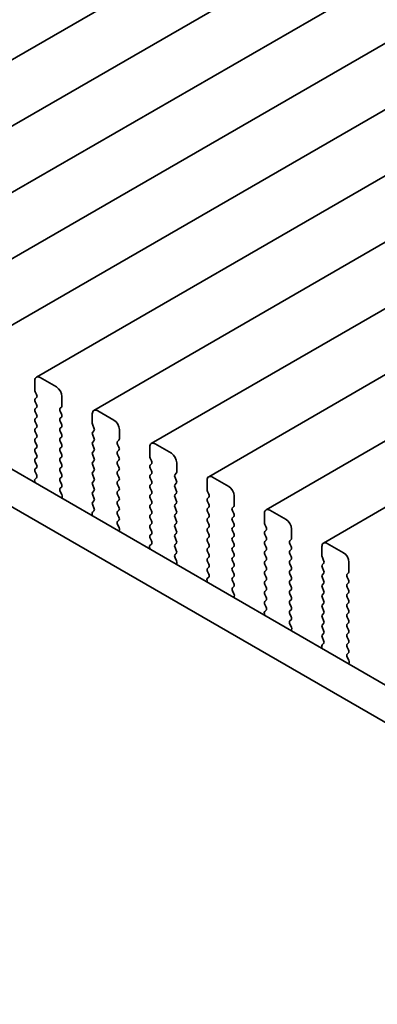
# Model space of a CAD drawing. Units: millimetres. Extents: x 0 to 4928, y 0 to 843.
# Drawn here: x 165 to 189, y 291 to 356 of the extents above; entities that cross this region are included whole.
import ezdxf

# ---------------------------------------------------------------- set-up
doc = ezdxf.new("R2010")
doc.units = ezdxf.units.MM
doc.header["$LTSCALE"] = 2
doc.layers.get('Defpoints').update_dxf_attribs({"lineweight": 25})
doc.layers.add('Dimension (ISO)', color=7, linetype='Continuous', lineweight=18)
doc.layers.add('Visible (ISO)', color=7, linetype='Continuous', lineweight=35)
doc.styles.add('Note Text (TK)', font='MS PGothic.ttf')
doc.dimstyles.new('Default - Method 1b (TK)', dxfattribs={"dimscale": 2, "dimtxt": 2.5, "dimasz": 2.5, "dimexe": 1, "dimexo": 1.5, "dimgap": 1, "dimtad": 1, "dimrnd": 1e-08, "dimdsep": 46, "dimtxsty": 'Note Text (TK)', "dimcen": 0.09, "dimdle": 5, "dimclrd": 100, "dimclre": 100, "dimclrt": 7, "dimadec": 1, "dimazin": 1, "dimtfac": 1, "dimtmove": 0, "dimatfit": 3, "dimfxl": 0, "dimtolj": 1, "dimlwd": -1, "dimlwe": -1, "dimarcsym": 0})

# ---------------------------------------------------------------- blocks, each defined once
blk = doc.blocks.new('*D4')
at = {"layer": 'Defpoints', "color": 0, "transparency": 16777216}
for p in [(60.583, 355.083), (224.631, 260.369), (224.631, 217.911)]:
    blk.add_point(p, dxfattribs=at)
at = {"layer": 'Dimension (ISO)', "color": 100, "transparency": 16777216}
for p, q in [((60.583, 351.619), (60.583, 310.315)), ((64.913, 310.125), (220.301, 220.411)), ((224.631, 256.905), (224.631, 215.602))]:
    blk.add_line(p, q, dxfattribs=at)
for points in [[(65.329, 310.847), (64.496, 309.403), (60.583, 312.625)], [(220.718, 221.133), (219.885, 219.69), (224.631, 217.911)]]:
    blk.add_solid(points, dxfattribs=at)
at = {"layer": 'Dimension (ISO)', "color": 7, "transparency": 16777216, "insert": (141.588, 270.521), "char_height": 5, "attachment_point": 4, "rotation": 330, "style": 'Note Text (TK)'}
blk.add_mtext('\\A1;{\\Q-30.000;\\W0.816;\\H0.816x;232}', dxfattribs=at)

msp = doc.modelspace()

# ---------------------------------------------------------------- linework, layer by layer
at = {"layer": 'Visible (ISO)'}
for p, q in [((251.6403, 403.0562), (147.6956, 343.0437)), ((255.388, 400.8925), (151.4433, 340.88)), ((259.1356, 398.7288), (155.1909, 338.7163)), ((262.8833, 396.5651), (158.9386, 336.5526)), ((266.631, 394.4013), (162.6863, 334.3888)), ((270.3786, 392.2376), (166.4339, 332.2251)), ((274.1263, 390.0739), (170.1816, 330.0614)), ((277.874, 387.9102), (173.9293, 327.8977)), ((281.6216, 385.7465), (177.6769, 325.734)), ((285.3693, 383.5828), (181.4246, 323.5703)), ((289.1169, 381.419), (185.1723, 321.4065)), ((76.4767, 377.2216), (211.6636, 299.1714)), ((74.3554, 375.9968), (210.8585, 297.1868)), ((167.7446, 331.588), (166.6839, 332.2004)), ((166.3304, 331.9962), (166.3304, 331.3839)), ((166.3587, 331.2696), (166.4435, 331.0899)), ((166.4435, 330.894), (166.3587, 330.8123)), ((168.0981, 330.3632), (168.0981, 330.9756)), ((166.3587, 330.6164), (166.4435, 330.4367)), ((166.4435, 330.2408), (166.3587, 330.1591)), ((167.985, 330.1999), (168.0699, 330.2816)), ((166.3587, 329.9632), (166.4435, 329.7835)), ((168.0699, 329.8244), (167.985, 330.004)), ((167.985, 329.5468), (168.0699, 329.6284)), ((170.078, 329.8325), (170.078, 329.2202)), ((171.4922, 329.4243), (170.4316, 330.0366)), ((166.4435, 329.5876), (166.3587, 329.5059)), ((166.3587, 329.31), (166.4435, 329.1303)), ((168.0699, 329.1712), (167.985, 329.3508)), ((167.985, 328.8936), (168.0699, 328.9752)), ((170.1063, 329.1058), (170.1912, 328.9262)), ((166.4435, 328.9344), (166.3587, 328.8527)), ((166.3587, 328.6568), (166.4435, 328.4771)), ((168.0699, 328.518), (167.985, 328.6976)), ((167.985, 328.2404), (168.0699, 328.322)), ((170.1912, 328.7303), (170.1063, 328.6486)), ((170.1063, 328.4526), (170.1912, 328.273)), ((171.8458, 328.1995), (171.8458, 328.8119)), ((166.4435, 328.2812), (166.3587, 328.1995)), ((166.3587, 328.0036), (166.4435, 327.8239)), ((168.0699, 327.8648), (167.985, 328.0444)), ((167.985, 327.5872), (168.0699, 327.6688)), ((170.1912, 328.0771), (170.1063, 327.9954)), ((170.1063, 327.7994), (170.1912, 327.6198)), ((171.7327, 328.0362), (171.8175, 328.1179)), ((171.8175, 327.6606), (171.7327, 327.8403)), ((173.8257, 327.6688), (173.8257, 327.0564)), ((175.2399, 327.2606), (174.1793, 327.8729)), ((166.4435, 327.628), (166.3587, 327.5463)), ((166.3587, 327.3504), (166.4435, 327.1707)), ((168.0699, 327.2116), (167.985, 327.3912)), ((170.1912, 327.4239), (170.1063, 327.3422)), ((170.1063, 327.1463), (170.1912, 326.9666)), ((171.7327, 327.383), (171.8175, 327.4647)), ((171.8175, 327.0074), (171.7327, 327.1871)), ((166.4435, 326.9748), (166.3587, 326.8931)), ((166.3587, 326.6972), (166.4435, 326.5175)), ((167.985, 326.934), (168.0699, 327.0156)), ((168.0699, 326.5584), (167.985, 326.738)), ((170.1912, 326.7707), (170.1063, 326.689)), ((170.1063, 326.4931), (170.1912, 326.3134)), ((171.7327, 326.7298), (171.8175, 326.8115)), ((171.8175, 326.3542), (171.7327, 326.5339)), ((173.854, 326.9421), (173.9388, 326.7625)), ((173.9388, 326.5665), (173.854, 326.4849)), ((175.5935, 326.0358), (175.5935, 326.6482)), ((166.4435, 326.3216), (166.3587, 326.2399)), ((166.3587, 326.044), (166.4423, 325.8668)), ((167.985, 326.2808), (168.0699, 326.3624)), ((168.0699, 325.9052), (167.985, 326.0848)), ((170.1912, 326.1175), (170.1063, 326.0358)), ((170.1063, 325.8399), (170.1912, 325.6602)), ((171.7327, 326.0766), (171.8175, 326.1583)), ((171.8175, 325.7011), (171.7327, 325.8807)), ((173.854, 326.2889), (173.9388, 326.1093)), ((173.9388, 325.9133), (173.854, 325.8317)), ((175.4803, 325.8725), (175.5652, 325.9542)), ((166.3254, 325.4326), (166.3551, 325.3303)), ((166.4408, 325.6695), (166.345, 325.5825)), ((167.985, 325.6276), (168.0699, 325.7092)), ((168.0699, 325.252), (167.985, 325.4316)), ((170.1912, 325.4643), (170.1063, 325.3826)), ((170.1063, 325.1867), (170.1912, 325.007)), ((171.7327, 325.4234), (171.8175, 325.5051)), ((171.8175, 325.0479), (171.7327, 325.2275)), ((173.854, 325.6357), (173.9388, 325.4561)), ((173.9388, 325.2601), (173.854, 325.1785)), ((175.5652, 325.4969), (175.4803, 325.6766)), ((175.4803, 325.2193), (175.5652, 325.301)), ((177.5734, 325.5051), (177.5734, 324.8927)), ((178.9876, 325.0968), (177.9269, 325.7092)), ((167.9862, 324.9755), (168.0699, 325.056)), ((168.0835, 324.5788), (167.9877, 324.7764)), ((170.1912, 324.8111), (170.1063, 324.7294)), ((170.1063, 324.5335), (170.1912, 324.3538)), ((171.7327, 324.7702), (171.8175, 324.8519)), ((171.8175, 324.3947), (171.7327, 324.5743)), ((173.854, 324.9825), (173.9388, 324.8029)), ((173.9388, 324.6069), (173.854, 324.5253)), ((175.5652, 324.8437), (175.4803, 325.0234)), ((175.4803, 324.5661), (175.5652, 324.6478)), ((177.6017, 324.7784), (177.6865, 324.5988)), ((179.3411, 323.8721), (179.3411, 324.4845)), ((168.0734, 324.3382), (168.1031, 324.4062)), ((170.1912, 324.1579), (170.1063, 324.0762)), ((170.1063, 323.8803), (170.19, 323.7031)), ((171.7327, 324.117), (171.8175, 324.1987)), ((171.8175, 323.7415), (171.7327, 323.9211)), ((173.854, 324.3293), (173.9388, 324.1497)), ((173.9388, 323.9537), (173.854, 323.8721)), ((175.5652, 324.1905), (175.4803, 324.3702)), ((175.4803, 323.9129), (175.5652, 323.9946)), ((177.6865, 324.4028), (177.6017, 324.3212)), ((177.6017, 324.1252), (177.6865, 323.9456)), ((170.0731, 323.2689), (170.1027, 323.1666)), ((170.1885, 323.5058), (170.0926, 323.4188)), ((171.7327, 323.4639), (171.8175, 323.5455)), ((171.8175, 323.0883), (171.7327, 323.2679)), ((173.854, 323.6761), (173.9388, 323.4965)), ((173.9388, 323.3006), (173.854, 323.2189)), ((175.5652, 323.5373), (175.4803, 323.717)), ((175.4803, 323.2597), (175.5652, 323.3414)), ((177.6865, 323.7496), (177.6017, 323.668)), ((177.6017, 323.472), (177.6865, 323.2924)), ((179.228, 323.7088), (179.3129, 323.7905)), ((179.3129, 323.3332), (179.228, 323.5128)), ((181.321, 323.3414), (181.321, 322.729)), ((182.7352, 322.9331), (181.6746, 323.5455)), ((171.7338, 322.8118), (171.8175, 322.8923)), ((171.8312, 322.4151), (171.7354, 322.6127)), ((173.854, 323.0229), (173.9388, 322.8433)), ((173.9388, 322.6474), (173.854, 322.5657)), ((175.5652, 322.8841), (175.4803, 323.0638)), ((175.4803, 322.6065), (175.5652, 322.6882)), ((177.6865, 323.0964), (177.6017, 323.0148)), ((177.6017, 322.8188), (177.6865, 322.6392)), ((179.228, 323.0556), (179.3129, 323.1373)), ((179.3129, 322.68), (179.228, 322.8596)), ((181.3493, 322.6147), (181.4342, 322.4351)), ((171.8211, 322.1745), (171.8508, 322.2425)), ((173.854, 322.3697), (173.9388, 322.1901)), ((173.9388, 321.9942), (173.854, 321.9125)), ((175.5652, 322.2309), (175.4803, 322.4106)), ((175.4803, 321.9533), (175.5652, 322.035)), ((177.6865, 322.4432), (177.6017, 322.3616)), ((177.6017, 322.1656), (177.6865, 321.986)), ((179.228, 322.4024), (179.3129, 322.4841)), ((179.3129, 322.0268), (179.228, 322.2064)), ((181.4342, 322.2391), (181.3493, 322.1575)), ((181.3493, 321.9615), (181.4342, 321.7819)), ((183.0888, 321.7084), (183.0888, 322.3208)), ((173.9361, 321.342), (173.8403, 321.2551)), ((173.854, 321.7165), (173.9377, 321.5394)), ((175.5652, 321.5777), (175.4803, 321.7574)), ((175.4803, 321.3001), (175.5652, 321.3818)), ((177.6865, 321.79), (177.6017, 321.7084)), ((177.6017, 321.5124), (177.6865, 321.3328)), ((179.228, 321.7492), (179.3129, 321.8309)), ((179.3129, 321.3736), (179.228, 321.5532)), ((181.4342, 321.5859), (181.3493, 321.5043)), ((181.3493, 321.3083), (181.4342, 321.1287)), ((182.9757, 321.5451), (183.0605, 321.6267)), ((183.0605, 321.1695), (182.9757, 321.3491)), ((186.4829, 320.7694), (185.4223, 321.3818)), ((173.8207, 321.1051), (173.8504, 321.0029)), ((175.5652, 320.9245), (175.4803, 321.1042)), ((175.4815, 320.6481), (175.5652, 320.7286)), ((177.6865, 321.1368), (177.6017, 321.0552)), ((177.6017, 320.8592), (177.6865, 320.6796)), ((179.228, 321.096), (179.3129, 321.1777)), ((179.3129, 320.7204), (179.228, 320.9001)), ((181.4342, 320.9327), (181.3493, 320.8511)), ((181.3493, 320.6551), (181.4342, 320.4755)), ((182.9757, 320.8919), (183.0605, 320.9735)), ((183.0605, 320.5163), (182.9757, 320.6959)), ((185.0687, 321.1777), (185.0687, 320.5653)), ((175.5789, 320.2513), (175.483, 320.4489)), ((175.5688, 320.0108), (175.5984, 320.0788)), ((177.6865, 320.4836), (177.6017, 320.402)), ((177.6017, 320.206), (177.6865, 320.0264)), ((179.228, 320.4428), (179.3129, 320.5245)), ((179.3129, 320.0672), (179.228, 320.2469)), ((181.4342, 320.2795), (181.3493, 320.1979)), ((181.3493, 320.0019), (181.4342, 319.8223)), ((182.9757, 320.2387), (183.0605, 320.3203)), ((183.0605, 319.8631), (182.9757, 320.0427)), ((185.097, 320.451), (185.1818, 320.2714)), ((185.1818, 320.0754), (185.097, 319.9937)), ((186.8365, 319.5447), (186.8365, 320.157)), ((177.6865, 319.8304), (177.6017, 319.7488)), ((177.6017, 319.5528), (177.6853, 319.3757)), ((179.228, 319.7896), (179.3129, 319.8713)), ((179.3129, 319.414), (179.228, 319.5937)), ((181.4342, 319.6263), (181.3493, 319.5447)), ((181.3493, 319.3487), (181.4342, 319.1691)), ((182.9757, 319.5855), (183.0605, 319.6671)), ((183.0605, 319.2099), (182.9757, 319.3895)), ((185.097, 319.7978), (185.1818, 319.6182)), ((185.1818, 319.4222), (185.097, 319.3405)), ((186.7233, 319.3814), (186.8082, 319.463)), ((177.5684, 318.9414), (177.5981, 318.8392)), ((177.6838, 319.1783), (177.588, 319.0914)), ((179.228, 319.1364), (179.3129, 319.2181)), ((179.3129, 318.7608), (179.228, 318.9405)), ((181.4342, 318.9731), (181.3493, 318.8915)), ((181.3493, 318.6955), (181.4342, 318.5159)), ((182.9757, 318.9323), (183.0605, 319.0139)), ((183.0605, 318.5567), (182.9757, 318.7363)), ((185.097, 319.1446), (185.1818, 318.965)), ((185.1818, 318.769), (185.097, 318.6873)), ((186.8082, 319.0058), (186.7233, 319.1854)), ((186.7233, 318.7282), (186.8082, 318.8098)), ((179.2292, 318.4844), (179.3129, 318.5649)), ((179.3265, 318.0876), (179.2307, 318.2852)), ((181.4342, 318.3199), (181.3493, 318.2383)), ((181.3493, 318.0423), (181.4342, 317.8627)), ((182.9757, 318.2791), (183.0605, 318.3607)), ((183.0605, 317.9035), (182.9757, 318.0831)), ((185.097, 318.4914), (185.1818, 318.3118)), ((185.1818, 318.1158), (185.097, 318.0341)), ((186.8082, 318.3526), (186.7233, 318.5322)), ((186.7233, 318.075), (186.8082, 318.1566)), ((179.3164, 317.8471), (179.3461, 317.9151)), ((181.4342, 317.6667), (181.3493, 317.5851)), ((181.3493, 317.3891), (181.433, 317.212)), ((182.9757, 317.6259), (183.0605, 317.7076)), ((183.0605, 317.2503), (182.9757, 317.4299)), ((185.097, 317.8382), (185.1818, 317.6586)), ((185.1818, 317.4626), (185.097, 317.381)), ((186.8082, 317.6994), (186.7233, 317.879)), ((186.7233, 317.4218), (186.8082, 317.5034)), ((181.3161, 316.7777), (181.3457, 316.6754)), ((181.4315, 317.0146), (181.3356, 316.9277)), ((182.9757, 316.9727), (183.0605, 317.0544)), ((183.0605, 316.5971), (182.9757, 316.7767)), ((185.097, 317.185), (185.1818, 317.0054)), ((185.1818, 316.8094), (185.097, 316.7278)), ((186.8082, 317.0462), (186.7233, 317.2258)), ((186.7233, 316.7686), (186.8082, 316.8502)), ((182.9768, 316.3206), (183.0605, 316.4012)), ((183.0742, 315.9239), (182.9784, 316.1215)), ((185.097, 316.5318), (185.1818, 316.3522)), ((185.1818, 316.1562), (185.097, 316.0746)), ((186.8082, 316.393), (186.7233, 316.5726)), ((186.7233, 316.1154), (186.8082, 316.197)), ((183.0641, 315.6833), (183.0938, 315.7513)), ((185.097, 315.8786), (185.1818, 315.699)), ((185.1818, 315.503), (185.097, 315.4214)), ((186.8082, 315.7398), (186.7233, 315.9194)), ((186.7233, 315.4622), (186.8082, 315.5438)), ((185.1791, 314.8509), (185.0833, 314.764)), ((185.097, 315.2254), (185.1807, 315.0483)), ((186.8082, 315.0866), (186.7233, 315.2662)), ((186.7233, 314.809), (186.8082, 314.8906)), ((185.0637, 314.614), (185.0934, 314.5117)), ((186.8082, 314.4334), (186.7233, 314.613)), ((186.7245, 314.1569), (186.8082, 314.2374)), ((186.8219, 313.7602), (186.726, 313.9578)), ((186.8118, 313.5196), (186.8414, 313.5876))]:
    msp.add_line(p, q, dxfattribs=at)
for centre, major_axis, start_param, end_param in [((166.6839, 331.7921), (-0.25, 0.433), 5.4977871, 7.0685835), ((167.7446, 331.1797), (-0.25, 0.433), 3.9269908, 5.4977871), ((166.4718, 331.3022), (0.1, -0.1732), 3.9269908, 4.5704919), ((166.3304, 331.0573), (0.1, -0.1732), 0.1418971, 1.4288993), ((166.4718, 330.649), (-0.1, 0.1732), 0.1418971, 1.4288993), ((166.3304, 330.4041), (0.1, -0.1732), 0.1418971, 1.4288993), ((167.9567, 330.4449), (0.1, -0.1732), 0.1418971, 0.7853982), ((166.4718, 329.9958), (-0.1, 0.1732), 0.1418971, 1.4288993), ((166.3304, 329.7509), (0.1, -0.1732), 0.1418971, 1.4288993), ((168.0981, 330.0366), (-0.1, 0.1732), 0.1418971, 1.4288993), ((167.9567, 329.7917), (0.1, -0.1732), 0.1418971, 1.4288993), ((170.4316, 329.6284), (-0.25, 0.433), 5.4977871, 7.0685835), ((166.4718, 329.3426), (-0.1, 0.1732), 0.1418971, 1.4288993), ((166.3304, 329.0977), (0.1, -0.1732), 0.1418971, 1.4288993), ((168.0981, 329.3835), (-0.1, 0.1732), 0.1418971, 1.4288993), ((167.9567, 329.1385), (0.1, -0.1732), 0.1418971, 1.4288993), ((170.2195, 329.1385), (0.1, -0.1732), 3.9269908, 4.5704919), ((171.4922, 329.016), (-0.25, 0.433), 3.9269908, 5.4977871), ((166.4718, 328.6894), (-0.1, 0.1732), 0.1418971, 1.4288993), ((166.3304, 328.4445), (0.1, -0.1732), 0.1418971, 1.4288993), ((168.0981, 328.7303), (-0.1, 0.1732), 0.1418971, 1.4288993), ((167.9567, 328.4853), (0.1, -0.1732), 0.1418971, 1.4288993), ((170.2195, 328.4853), (-0.1, 0.1732), 0.1418971, 1.4288993), ((170.078, 328.8936), (0.1, -0.1732), 0.1418971, 1.4288993), ((166.4718, 328.0362), (-0.1, 0.1732), 0.1418971, 1.4288993), ((166.3304, 327.7913), (0.1, -0.1732), 0.1418971, 1.4288993), ((168.0981, 328.0771), (-0.1, 0.1732), 0.1418971, 1.4288993), ((167.9567, 327.8321), (0.1, -0.1732), 0.1418971, 1.4288993), ((170.2195, 327.8321), (-0.1, 0.1732), 0.1418971, 1.4288993), ((170.078, 328.2404), (0.1, -0.1732), 0.1418971, 1.4288993), ((171.8458, 327.8729), (-0.1, 0.1732), 0.1418971, 1.4288993), ((171.7044, 328.2812), (0.1, -0.1732), 0.1418971, 0.7853982), ((174.1793, 327.4647), (-0.25, 0.433), 5.4977871, 7.0685835), ((166.4718, 327.383), (-0.1, 0.1732), 0.1418971, 1.4288993), ((166.3304, 327.1381), (0.1, -0.1732), 0.1418971, 1.4288993), ((168.0981, 327.4239), (-0.1, 0.1732), 0.1418971, 1.4288993), ((167.9567, 327.1789), (0.1, -0.1732), 0.1418971, 1.4288993), ((170.2195, 327.1789), (-0.1, 0.1732), 0.1418971, 1.4288993), ((170.078, 327.5872), (0.1, -0.1732), 0.1418971, 1.4288993), ((171.8458, 327.2197), (-0.1, 0.1732), 0.1418971, 1.4288993), ((171.7044, 327.628), (0.1, -0.1732), 0.1418971, 1.4288993), ((173.9671, 326.9748), (0.1, -0.1732), 3.9269908, 4.5704919), ((175.2399, 326.8523), (-0.25, 0.433), 3.9269908, 5.4977871), ((166.4718, 326.7298), (-0.1, 0.1732), 0.1418971, 1.4288993), ((166.3304, 326.4849), (0.1, -0.1732), 0.1418971, 1.4288993), ((168.0981, 326.7707), (-0.1, 0.1732), 0.1418971, 1.4288993), ((167.9567, 326.5257), (0.1, -0.1732), 0.1418971, 1.4288993), ((170.2195, 326.5257), (-0.1, 0.1732), 0.1418971, 1.4288993), ((170.078, 326.934), (0.1, -0.1732), 0.1418971, 1.4288993), ((171.8458, 326.5665), (-0.1, 0.1732), 0.1418971, 1.4288993), ((171.7044, 326.9748), (0.1, -0.1732), 0.1418971, 1.4288993), ((173.9671, 326.3216), (-0.1, 0.1732), 0.1418971, 1.4288993), ((173.8257, 326.7298), (0.1, -0.1732), 0.1418971, 1.4288993), ((166.4718, 326.0766), (-0.1, 0.1732), 0.1418971, 1.4288993), ((166.3292, 325.8342), (0.1, -0.1732), 0.1242358, 1.4288993), ((168.0981, 326.1175), (-0.1, 0.1732), 0.1418971, 1.4288993), ((167.9567, 325.8725), (0.1, -0.1732), 0.1418971, 1.4288993), ((170.2195, 325.8725), (-0.1, 0.1732), 0.1418971, 1.4288993), ((170.078, 326.2808), (0.1, -0.1732), 0.1418971, 1.4288993), ((171.8458, 325.9133), (-0.1, 0.1732), 0.1418971, 1.4288993), ((171.7044, 326.3216), (0.1, -0.1732), 0.1418971, 1.4288993), ((173.9671, 325.6684), (-0.1, 0.1732), 0.1418971, 1.4288993), ((173.8257, 326.0766), (0.1, -0.1732), 0.1418971, 1.4288993), ((175.5935, 325.7092), (-0.1, 0.1732), 0.1418971, 1.4288993), ((175.452, 326.1175), (0.1, -0.1732), 0.1418971, 0.7853982), ((177.9269, 325.301), (-0.25, 0.433), 5.4977871, 7.0685835), ((166.4566, 325.4178), (-0.1, 0.1732), 0.1242358, 1.1681528), ((168.0981, 325.4643), (-0.1, 0.1732), 0.1418971, 1.4288993), ((167.9567, 325.2193), (0.1, -0.1732), 0.1418971, 1.4288993), ((170.2195, 325.2193), (-0.1, 0.1732), 0.1418971, 1.4288993), ((170.078, 325.6276), (0.1, -0.1732), 0.1418971, 1.4288993), ((171.8458, 325.2601), (-0.1, 0.1732), 0.1418971, 1.4288993), ((171.7044, 325.6684), (0.1, -0.1732), 0.1418971, 1.4288993), ((173.9671, 325.0152), (-0.1, 0.1732), 0.1418971, 1.4288993), ((173.8257, 325.4234), (0.1, -0.1732), 0.1418971, 1.4288993), ((175.5935, 325.056), (-0.1, 0.1732), 0.1418971, 1.4288993), ((175.452, 325.4643), (0.1, -0.1732), 0.1418971, 1.4288993), ((178.9876, 324.6886), (-0.25, 0.433), 3.9269908, 5.4977871), ((168.0993, 324.8122), (-0.1, 0.1732), 0.1418971, 1.4465605), ((167.9719, 324.5429), (-0.1, 0.1732), 3.5442362, 4.5881532), ((170.2195, 324.5661), (-0.1, 0.1732), 0.1418971, 1.4288993), ((170.078, 324.9744), (0.1, -0.1732), 0.1418971, 1.4288993), ((171.8458, 324.6069), (-0.1, 0.1732), 0.1418971, 1.4288993), ((171.7044, 325.0152), (0.1, -0.1732), 0.1418971, 1.4288993), ((173.9671, 324.362), (-0.1, 0.1732), 0.1418971, 1.4288993), ((173.8257, 324.7702), (0.1, -0.1732), 0.1418971, 1.4288993), ((175.5935, 324.4028), (-0.1, 0.1732), 0.1418971, 1.4288993), ((175.452, 324.8111), (0.1, -0.1732), 0.1418971, 1.4288993), ((177.7148, 324.8111), (0.1, -0.1732), 3.9269908, 4.5704919), ((177.5734, 324.5661), (0.1, -0.1732), 0.1418971, 1.4288993), ((170.2195, 323.9129), (-0.1, 0.1732), 0.1418971, 1.4288993), ((170.078, 324.3212), (0.1, -0.1732), 0.1418971, 1.4288993), ((171.8458, 323.9537), (-0.1, 0.1732), 0.1418971, 1.4288993), ((171.7044, 324.362), (0.1, -0.1732), 0.1418971, 1.4288993), ((173.9671, 323.7088), (-0.1, 0.1732), 0.1418971, 1.4288993), ((173.8257, 324.117), (0.1, -0.1732), 0.1418971, 1.4288993), ((175.5935, 323.7496), (-0.1, 0.1732), 0.1418971, 1.4288993), ((175.452, 324.1579), (0.1, -0.1732), 0.1418971, 1.4288993), ((177.7148, 324.1579), (-0.1, 0.1732), 0.1418971, 1.4288993), ((177.5734, 323.9129), (0.1, -0.1732), 0.1418971, 1.4288993), ((179.1997, 323.9537), (0.1, -0.1732), 0.1418971, 0.7853982), ((170.2042, 323.2541), (-0.1, 0.1732), 0.1242358, 1.1681528), ((170.0769, 323.6705), (0.1, -0.1732), 0.1242358, 1.4288993), ((171.8458, 323.3006), (-0.1, 0.1732), 0.1418971, 1.4288993), ((171.7044, 323.7088), (0.1, -0.1732), 0.1418971, 1.4288993), ((173.9671, 323.0556), (-0.1, 0.1732), 0.1418971, 1.4288993), ((173.8257, 323.4639), (0.1, -0.1732), 0.1418971, 1.4288993), ((175.5935, 323.0964), (-0.1, 0.1732), 0.1418971, 1.4288993), ((175.452, 323.5047), (0.1, -0.1732), 0.1418971, 1.4288993), ((177.7148, 323.5047), (-0.1, 0.1732), 0.1418971, 1.4288993), ((177.5734, 323.2597), (0.1, -0.1732), 0.1418971, 1.4288993), ((179.3411, 323.5455), (-0.1, 0.1732), 0.1418971, 1.4288993), ((179.1997, 323.3006), (0.1, -0.1732), 0.1418971, 1.4288993), ((181.6746, 323.1373), (-0.25, 0.433), 5.4977871, 7.0685835), ((171.847, 322.6485), (-0.1, 0.1732), 0.1418971, 1.4465605), ((171.7044, 323.0556), (0.1, -0.1732), 0.1418971, 1.4288993), ((173.9671, 322.4024), (-0.1, 0.1732), 0.1418971, 1.4288993), ((173.8257, 322.8107), (0.1, -0.1732), 0.1418971, 1.4288993), ((175.5935, 322.4432), (-0.1, 0.1732), 0.1418971, 1.4288993), ((175.452, 322.8515), (0.1, -0.1732), 0.1418971, 1.4288993), ((177.7148, 322.8515), (-0.1, 0.1732), 0.1418971, 1.4288993), ((177.5734, 322.6065), (0.1, -0.1732), 0.1418971, 1.4288993), ((179.3411, 322.8923), (-0.1, 0.1732), 0.1418971, 1.4288993), ((179.1997, 322.6474), (0.1, -0.1732), 0.1418971, 1.4288993), ((181.4625, 322.6474), (0.1, -0.1732), 3.9269908, 4.5704919), ((182.7352, 322.5249), (-0.25, 0.433), 3.9269908, 5.4977871), ((171.7196, 322.3792), (-0.1, 0.1732), 3.5442362, 4.5881532), ((173.9671, 321.7492), (-0.1, 0.1732), 0.1418971, 1.4288993), ((173.8257, 322.1575), (0.1, -0.1732), 0.1418971, 1.4288993), ((175.5935, 321.79), (-0.1, 0.1732), 0.1418971, 1.4288993), ((175.452, 322.1983), (0.1, -0.1732), 0.1418971, 1.4288993), ((177.7148, 322.1983), (-0.1, 0.1732), 0.1418971, 1.4288993), ((177.5734, 321.9533), (0.1, -0.1732), 0.1418971, 1.4288993), ((179.3411, 322.2391), (-0.1, 0.1732), 0.1418971, 1.4288993), ((179.1997, 321.9942), (0.1, -0.1732), 0.1418971, 1.4288993), ((181.4625, 321.9942), (-0.1, 0.1732), 0.1418971, 1.4288993), ((181.321, 322.4024), (0.1, -0.1732), 0.1418971, 1.4288993), ((173.9519, 321.0904), (-0.1, 0.1732), 0.1242358, 1.1681528), ((173.8245, 321.5068), (0.1, -0.1732), 0.1242358, 1.4288993), ((175.5935, 321.1368), (-0.1, 0.1732), 0.1418971, 1.4288993), ((175.452, 321.5451), (0.1, -0.1732), 0.1418971, 1.4288993), ((177.7148, 321.5451), (-0.1, 0.1732), 0.1418971, 1.4288993), ((177.5734, 321.3001), (0.1, -0.1732), 0.1418971, 1.4288993), ((179.3411, 321.5859), (-0.1, 0.1732), 0.1418971, 1.4288993), ((179.1997, 321.341), (0.1, -0.1732), 0.1418971, 1.4288993), ((181.4625, 321.341), (-0.1, 0.1732), 0.1418971, 1.4288993), ((181.321, 321.7492), (0.1, -0.1732), 0.1418971, 1.4288993), ((183.0888, 321.3818), (-0.1, 0.1732), 0.1418971, 1.4288993), ((182.9474, 321.79), (0.1, -0.1732), 0.1418971, 0.7853982), ((185.4223, 320.9735), (-0.25, 0.433), 5.4977871, 7.0685835), ((175.5946, 320.4848), (-0.1, 0.1732), 0.1418971, 1.4465605), ((175.452, 320.8919), (0.1, -0.1732), 0.1418971, 1.4288993), ((177.7148, 320.8919), (-0.1, 0.1732), 0.1418971, 1.4288993), ((177.5734, 320.6469), (0.1, -0.1732), 0.1418971, 1.4288993), ((179.3411, 320.9327), (-0.1, 0.1732), 0.1418971, 1.4288993), ((179.1997, 320.6878), (0.1, -0.1732), 0.1418971, 1.4288993), ((181.4625, 320.6878), (-0.1, 0.1732), 0.1418971, 1.4288993), ((181.321, 321.096), (0.1, -0.1732), 0.1418971, 1.4288993), ((183.0888, 320.7286), (-0.1, 0.1732), 0.1418971, 1.4288993), ((182.9474, 321.1368), (0.1, -0.1732), 0.1418971, 1.4288993), ((186.4829, 320.3612), (-0.25, 0.433), 3.9269908, 5.4977871), ((175.4673, 320.2155), (-0.1, 0.1732), 3.5442362, 4.5881532), ((177.7148, 320.2387), (-0.1, 0.1732), 0.1418971, 1.4288993), ((177.5734, 319.9937), (0.1, -0.1732), 0.1418971, 1.4288993), ((179.3411, 320.2795), (-0.1, 0.1732), 0.1418971, 1.4288993), ((179.1997, 320.0346), (0.1, -0.1732), 0.1418971, 1.4288993), ((181.4625, 320.0346), (-0.1, 0.1732), 0.1418971, 1.4288993), ((181.321, 320.4428), (0.1, -0.1732), 0.1418971, 1.4288993), ((183.0888, 320.0754), (-0.1, 0.1732), 0.1418971, 1.4288993), ((182.9474, 320.4836), (0.1, -0.1732), 0.1418971, 1.4288993), ((185.2101, 319.8304), (-0.1, 0.1732), 0.1418971, 1.4288993), ((185.2101, 320.4836), (0.1, -0.1732), 3.9269908, 4.5704919), ((185.0687, 320.2387), (0.1, -0.1732), 0.1418971, 1.4288993), ((177.7148, 319.5855), (-0.1, 0.1732), 0.1418971, 1.4288993), ((177.5722, 319.343), (0.1, -0.1732), 0.1242358, 1.4288993), ((179.3411, 319.6263), (-0.1, 0.1732), 0.1418971, 1.4288993), ((179.1997, 319.3814), (0.1, -0.1732), 0.1418971, 1.4288993), ((181.4625, 319.3814), (-0.1, 0.1732), 0.1418971, 1.4288993), ((181.321, 319.7896), (0.1, -0.1732), 0.1418971, 1.4288993), ((183.0888, 319.4222), (-0.1, 0.1732), 0.1418971, 1.4288993), ((182.9474, 319.8304), (0.1, -0.1732), 0.1418971, 1.4288993), ((185.2101, 319.1772), (-0.1, 0.1732), 0.1418971, 1.4288993), ((185.0687, 319.5855), (0.1, -0.1732), 0.1418971, 1.4288993), ((186.8365, 319.2181), (-0.1, 0.1732), 0.1418971, 1.4288993), ((186.695, 319.6263), (0.1, -0.1732), 0.1418971, 0.7853982), ((177.6996, 318.9267), (-0.1, 0.1732), 0.1242358, 1.1681528), ((179.3411, 318.9731), (-0.1, 0.1732), 0.1418971, 1.4288993), ((179.1997, 318.7282), (0.1, -0.1732), 0.1418971, 1.4288993), ((181.4625, 318.7282), (-0.1, 0.1732), 0.1418971, 1.4288993), ((181.321, 319.1364), (0.1, -0.1732), 0.1418971, 1.4288993), ((183.0888, 318.769), (-0.1, 0.1732), 0.1418971, 1.4288993), ((182.9474, 319.1772), (0.1, -0.1732), 0.1418971, 1.4288993), ((185.2101, 318.524), (-0.1, 0.1732), 0.1418971, 1.4288993), ((185.0687, 318.9323), (0.1, -0.1732), 0.1418971, 1.4288993), ((186.8365, 318.5649), (-0.1, 0.1732), 0.1418971, 1.4288993), ((186.695, 318.9731), (0.1, -0.1732), 0.1418971, 1.4288993), ((179.3423, 318.3211), (-0.1, 0.1732), 0.1418971, 1.4465605), ((179.2149, 318.0518), (-0.1, 0.1732), 3.5442362, 4.5881532), ((181.4625, 318.075), (-0.1, 0.1732), 0.1418971, 1.4288993), ((181.321, 318.4832), (0.1, -0.1732), 0.1418971, 1.4288993), ((183.0888, 318.1158), (-0.1, 0.1732), 0.1418971, 1.4288993), ((182.9474, 318.524), (0.1, -0.1732), 0.1418971, 1.4288993), ((185.2101, 317.8709), (-0.1, 0.1732), 0.1418971, 1.4288993), ((185.0687, 318.2791), (0.1, -0.1732), 0.1418971, 1.4288993), ((186.8365, 317.9117), (-0.1, 0.1732), 0.1418971, 1.4288993), ((186.695, 318.3199), (0.1, -0.1732), 0.1418971, 1.4288993), ((181.4625, 317.4218), (-0.1, 0.1732), 0.1418971, 1.4288993), ((181.321, 317.83), (0.1, -0.1732), 0.1418971, 1.4288993), ((183.0888, 317.4626), (-0.1, 0.1732), 0.1418971, 1.4288993), ((182.9474, 317.8709), (0.1, -0.1732), 0.1418971, 1.4288993), ((185.0687, 317.6259), (0.1, -0.1732), 0.1418971, 1.4288993), ((186.8365, 317.2585), (-0.1, 0.1732), 0.1418971, 1.4288993), ((186.695, 317.6667), (0.1, -0.1732), 0.1418971, 1.4288993), ((181.4472, 316.763), (-0.1, 0.1732), 0.1242358, 1.1681528), ((181.3199, 317.1793), (0.1, -0.1732), 0.1242358, 1.4288993), ((183.0888, 316.8094), (-0.1, 0.1732), 0.1418971, 1.4288993), ((182.9474, 317.2177), (0.1, -0.1732), 0.1418971, 1.4288993), ((185.2101, 317.2177), (-0.1, 0.1732), 0.1418971, 1.4288993), ((185.0687, 316.9727), (0.1, -0.1732), 0.1418971, 1.4288993), ((186.8365, 316.6053), (-0.1, 0.1732), 0.1418971, 1.4288993), ((186.695, 317.0135), (0.1, -0.1732), 0.1418971, 1.4288993), ((183.09, 316.1573), (-0.1, 0.1732), 0.1418971, 1.4465605), ((182.9474, 316.5645), (0.1, -0.1732), 0.1418971, 1.4288993), ((185.2101, 316.5645), (-0.1, 0.1732), 0.1418971, 1.4288993), ((185.0687, 316.3195), (0.1, -0.1732), 0.1418971, 1.4288993), ((186.8365, 315.9521), (-0.1, 0.1732), 0.1418971, 1.4288993), ((186.695, 316.3603), (0.1, -0.1732), 0.1418971, 1.4288993), ((182.9626, 315.8881), (-0.1, 0.1732), 3.5442362, 4.5881532), ((185.2101, 315.9113), (-0.1, 0.1732), 0.1418971, 1.4288993), ((185.0687, 315.6663), (0.1, -0.1732), 0.1418971, 1.4288993), ((186.8365, 315.2989), (-0.1, 0.1732), 0.1418971, 1.4288993), ((186.695, 315.7071), (0.1, -0.1732), 0.1418971, 1.4288993), ((185.2101, 315.2581), (-0.1, 0.1732), 0.1418971, 1.4288993), ((185.0675, 315.0156), (0.1, -0.1732), 0.1242358, 1.4288993), ((186.695, 315.0539), (0.1, -0.1732), 0.1418971, 1.4288993), ((185.1949, 314.5992), (-0.1, 0.1732), 0.1242358, 1.1681528), ((186.8365, 314.6457), (-0.1, 0.1732), 0.1418971, 1.4288993), ((186.695, 314.4007), (0.1, -0.1732), 0.1418971, 1.4288993), ((186.8376, 313.9936), (-0.1, 0.1732), 0.1418971, 1.4465605), ((186.7103, 313.7244), (-0.1, 0.1732), 3.5442362, 4.5881532)]:
    msp.add_ellipse(centre, major_axis=major_axis, ratio=0.5773503, start_param=start_param, end_param=end_param, dxfattribs=at)

# ---------------------------------------------------------------- dimensions: what is measured, and where the dimension line sits
at = {"layer": 'Dimension (ISO)', "color": 100, "true_color": 0x00ff3f}
dim = msp.add_linear_dim(base=(224.6313, 217.9113), p1=(60.5826, 355.0827), p2=(224.6313, 260.3691), angle=150, text='{\\Q-30.000;\\W0.816;\\H0.816x;<>}', dimstyle='Default - Method 1b (TK)', override={"dimgap": 1, "dimdec": 2, "dimlfac": 1.224745, "dimtol": 0, "dimlim": 0, "dimtp": 0, "dimtm": 0, "dimtdec": 2, "dimtofl": 0, "dimatfit": 1}, dxfattribs=at)
dim.commit()
dim.dimension.update_dxf_attribs({"geometry": '*D4', "text_midpoint": (142.6069, 265.2681), "dimtype": 160})

doc.saveas('drawing.dxf')
